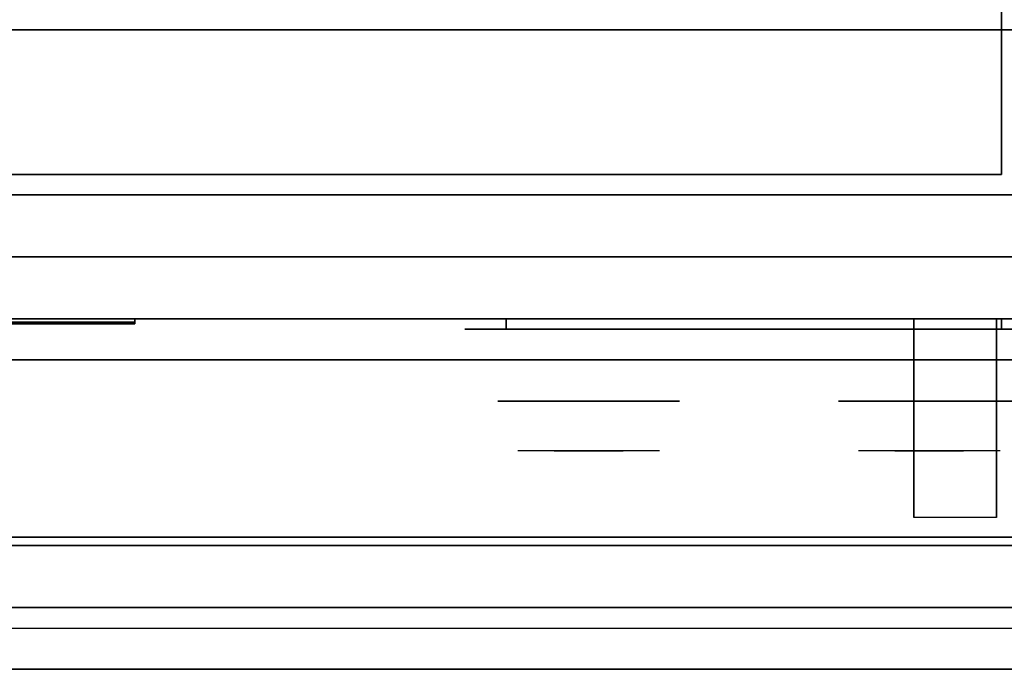
# Model space of a CAD drawing. Extents: x -133 to 133, y -18 to 18.
# Drawn here: x 41 to 53, y -18 to -11 of the extents above; entities that cross this region are included whole.
import ezdxf

# ---------------------------------------------------------------- set-up
doc = ezdxf.new("R2010")
doc.units = 0
for name, color, linetype in [('3D', 254, 'CONTINUOUS'), ('3D-BLACK', 250, 'CONTINUOUS'), ('3D-CHROME', 254, 'CONTINUOUS'), ('3D-FLAT', 7, 'CONTINUOUS'), ('3D-LOGO-SS', 4, 'CONTINUOUS'), ('3D-NON', 43, 'CONTINUOUS'), ('3D-VHC', 1, 'CONTINUOUS')]:
    doc.layers.add(name, color=color, linetype=linetype)

msp = doc.modelspace()

# ---------------------------------------------------------------- linework, layer by layer
at = {"layer": '3D', "extrusion": (1, 0, 0)}
msp.add_arc((-18.386, 19.744, 51.938), 4.902, 32.4662, 62.8207, dxfattribs=at)
at = {"layer": '3D'}
msp.add_3dface([(94.9, -17.75, 36), (-12.9, -17.75, 36), (-12.9, -18.5, 35.25), (94.9, -18.5, 35.25)], dxfattribs=at)
at = {"layer": '3D-BLACK', "extrusion": (0, 1, 0)}
for centre, start, end in [((-47, 30.5, -14.375), 270, 90), ((-53, 30.5, -14.375), 90, 270)]:
    msp.add_arc(centre, 0.5, start, end, dxfattribs=at)
at = {"layer": '3D-BLACK'}
for points in [[(36.5, -14.29, 11.96), (42.5, -14.29, 11.96), (42.5, -14.29, 13.04), (36.5, -14.29, 13.04)], [(53, -14.375, 30), (53, -14.25, 30), (47, -14.25, 30), (47, -14.375, 30)], [(47, -14.375, 31), (47, -14.25, 31), (53, -14.25, 31), (53, -14.375, 31)]]:
    msp.add_3dface(points, dxfattribs=at)
at = {"layer": '3D-BLACK', "invisible_edges": 15}
for points in [[(53.5, -14.375, 30.5), (53.433, -14.375, 30.25), (46.567, -14.375, 30.25), (46.5, -14.375, 30.5)], [(53.433, -14.375, 30.75), (53.5, -14.375, 30.5), (46.5, -14.375, 30.5), (46.567, -14.375, 30.75)], [(53.433, -14.375, 30.25), (53.25, -14.375, 30.067), (46.75, -14.375, 30.067), (46.567, -14.375, 30.25)], [(53.25, -14.375, 30.933), (53.433, -14.375, 30.75), (46.567, -14.375, 30.75), (46.75, -14.375, 30.933)], [(53.25, -14.375, 30.067), (53, -14.375, 30), (47, -14.375, 30), (46.75, -14.375, 30.067)], [(53, -14.375, 31), (53.25, -14.375, 30.933), (46.75, -14.375, 30.933), (47, -14.375, 31)]]:
    msp.add_3dface(points, dxfattribs=at)
at = {"layer": '3D-CHROME', "extrusion": (0, -1, 0)}
for centre in [(48, 30.5, 15.25), (52.125, 30.5, 15.25)]:
    msp.add_circle(centre, 1.1, dxfattribs=at)
for centre, start, end in [((48, 30.5, 14.375), 180, 0), ((48, 30.5, 14.375), 0, 180), ((52.125, 30.5, 14.375), 180, 0), ((52.125, 30.5, 14.375), 0, 180)]:
    msp.add_arc(centre, 0.2, start, end, dxfattribs=at)
at = {"layer": '3D-CHROME', "extrusion": (0, 1, 0)}
for centre, radius, start, end in [((-48, 30.5, -15.85), 1.1, 218.6926, 321.3074), ((-46.823, 30.805, -15.85), 1.042, 136.8322, 252.2226), ((-48, 30.5, -15.85), 1.1, 67.7474, 112.2526), ((-49.177, 30.805, -15.85), 1.042, 287.7774, 43.1678), ((-52.125, 30.5, -15.85), 1.1, 218.6926, 321.3074), ((-50.948, 30.805, -15.85), 1.042, 136.8322, 252.2226), ((-52.125, 30.5, -15.85), 1.1, 67.7474, 112.2526), ((-53.302, 30.805, -15.85), 1.042, 287.7774, 43.1678)]:
    msp.add_arc(centre, radius, start, end, dxfattribs=at)
at = {"layer": '3D-CHROME', "invisible_edges": 15}
for points in [[(47.642, -15.85, 29.77), (47.382, -15.85, 29.59), (47.141, -15.85, 29.812), (47.451, -15.85, 29.973)], [(47.823, -15.85, 29.641), (47.677, -15.85, 29.449), (47.382, -15.85, 29.59), (47.642, -15.85, 29.77)], [(47.838, -15.85, 30.073), (47.642, -15.85, 29.77), (47.451, -15.85, 29.973), (47.69, -15.85, 30.226)], [(47.718, -15.85, 31.563), (47.885, -15.85, 31.253), (47.776, -15.85, 31.228), (47.583, -15.85, 31.518)], [(47.932, -15.85, 29.975), (47.823, -15.85, 29.641), (47.642, -15.85, 29.77), (47.838, -15.85, 30.073)], [(48, -15.85, 29.597), (48, -15.85, 29.4), (47.677, -15.85, 29.449), (47.823, -15.85, 29.641)], [(47.95, -15.85, 30.455), (47.838, -15.85, 30.073), (47.69, -15.85, 30.226), (47.832, -15.85, 30.543)], [(47.858, -15.85, 31.591), (47.953, -15.85, 31.268), (47.885, -15.85, 31.253), (47.718, -15.85, 31.563)], [(47.885, -15.85, 31.253), (47.966, -15.85, 30.866), (47.862, -15.85, 30.89), (47.776, -15.85, 31.228)], [(48, -15.85, 29.941), (48, -15.85, 29.597), (47.823, -15.85, 29.641), (47.932, -15.85, 29.975)], [(47.966, -15.85, 30.866), (47.95, -15.85, 30.455), (47.832, -15.85, 30.543), (47.862, -15.85, 30.89)], [(47.993, -15.85, 30.398), (47.932, -15.85, 29.975), (47.838, -15.85, 30.073), (47.95, -15.85, 30.455)], [(48, -15.85, 31.6), (48, -15.85, 31.273), (47.953, -15.85, 31.268), (47.858, -15.85, 31.591)], [(47.953, -15.85, 31.268), (48, -15.85, 30.85), (47.966, -15.85, 30.866), (47.885, -15.85, 31.253)], [(48, -15.85, 30.378), (48, -15.85, 29.941), (47.932, -15.85, 29.975), (47.993, -15.85, 30.398)], [(48, -15.85, 30.85), (47.993, -15.85, 30.398), (47.95, -15.85, 30.455), (47.966, -15.85, 30.866)], [(48, -15.85, 31.273), (48, -15.85, 30.844), (48, -15.85, 30.85), (47.953, -15.85, 31.268)], [(48, -15.85, 30.844), (48, -15.85, 30.378), (47.993, -15.85, 30.398), (48, -15.85, 30.85)], [(48.177, -15.85, 29.641), (48.323, -15.85, 29.449), (48, -15.85, 29.4), (48, -15.85, 29.597)], [(48.068, -15.85, 29.975), (48.177, -15.85, 29.641), (48, -15.85, 29.597), (48, -15.85, 29.941)], [(48.007, -15.85, 30.398), (48.068, -15.85, 29.975), (48, -15.85, 29.941), (48, -15.85, 30.378)], [(48, -15.85, 30.85), (48.007, -15.85, 30.398), (48, -15.85, 30.378), (48, -15.85, 30.844)], [(48.047, -15.85, 31.268), (48, -15.85, 30.85), (48, -15.85, 30.844), (48, -15.85, 31.273)], [(48.142, -15.85, 31.591), (48.047, -15.85, 31.268), (48, -15.85, 31.273), (48, -15.85, 31.6)], [(48.034, -15.85, 30.866), (48.05, -15.85, 30.455), (48.007, -15.85, 30.398), (48, -15.85, 30.85)], [(48.115, -15.85, 31.253), (48.034, -15.85, 30.866), (48, -15.85, 30.85), (48.047, -15.85, 31.268)], [(48.05, -15.85, 30.455), (48.162, -15.85, 30.073), (48.068, -15.85, 29.975), (48.007, -15.85, 30.398)], [(48.138, -15.85, 30.89), (48.168, -15.85, 30.543), (48.05, -15.85, 30.455), (48.034, -15.85, 30.866)], [(48.224, -15.85, 31.228), (48.138, -15.85, 30.89), (48.034, -15.85, 30.866), (48.115, -15.85, 31.253)], [(48.282, -15.85, 31.563), (48.115, -15.85, 31.253), (48.047, -15.85, 31.268), (48.142, -15.85, 31.591)], [(48.168, -15.85, 30.543), (48.31, -15.85, 30.226), (48.162, -15.85, 30.073), (48.05, -15.85, 30.455)], [(48.162, -15.85, 30.073), (48.358, -15.85, 29.77), (48.177, -15.85, 29.641), (48.068, -15.85, 29.975)], [(48.417, -15.85, 31.518), (48.224, -15.85, 31.228), (48.115, -15.85, 31.253), (48.282, -15.85, 31.563)], [(48.31, -15.85, 30.226), (48.549, -15.85, 29.973), (48.358, -15.85, 29.77), (48.162, -15.85, 30.073)], [(48.358, -15.85, 29.77), (48.618, -15.85, 29.59), (48.323, -15.85, 29.449), (48.177, -15.85, 29.641)], [(48.549, -15.85, 29.973), (48.859, -15.85, 29.812), (48.618, -15.85, 29.59), (48.358, -15.85, 29.77)], [(51.767, -15.85, 29.77), (51.507, -15.85, 29.59), (51.266, -15.85, 29.812), (51.576, -15.85, 29.973)], [(51.948, -15.85, 29.641), (51.802, -15.85, 29.449), (51.507, -15.85, 29.59), (51.767, -15.85, 29.77)], [(51.963, -15.85, 30.073), (51.767, -15.85, 29.77), (51.576, -15.85, 29.973), (51.815, -15.85, 30.226)], [(51.843, -15.85, 31.563), (52.01, -15.85, 31.253), (51.901, -15.85, 31.228), (51.708, -15.85, 31.518)], [(52.057, -15.85, 29.975), (51.948, -15.85, 29.641), (51.767, -15.85, 29.77), (51.963, -15.85, 30.073)], [(52.125, -15.85, 29.597), (52.125, -15.85, 29.4), (51.802, -15.85, 29.449), (51.948, -15.85, 29.641)], [(52.075, -15.85, 30.455), (51.963, -15.85, 30.073), (51.815, -15.85, 30.226), (51.957, -15.85, 30.543)], [(51.983, -15.85, 31.591), (52.078, -15.85, 31.268), (52.01, -15.85, 31.253), (51.843, -15.85, 31.563)], [(52.01, -15.85, 31.253), (52.091, -15.85, 30.866), (51.987, -15.85, 30.89), (51.901, -15.85, 31.228)], [(52.125, -15.85, 29.941), (52.125, -15.85, 29.597), (51.948, -15.85, 29.641), (52.057, -15.85, 29.975)], [(52.091, -15.85, 30.866), (52.075, -15.85, 30.455), (51.957, -15.85, 30.543), (51.987, -15.85, 30.89)], [(52.118, -15.85, 30.398), (52.057, -15.85, 29.975), (51.963, -15.85, 30.073), (52.075, -15.85, 30.455)], [(52.125, -15.85, 31.6), (52.125, -15.85, 31.273), (52.078, -15.85, 31.268), (51.983, -15.85, 31.591)], [(52.078, -15.85, 31.268), (52.125, -15.85, 30.85), (52.091, -15.85, 30.866), (52.01, -15.85, 31.253)], [(52.125, -15.85, 30.378), (52.125, -15.85, 29.941), (52.057, -15.85, 29.975), (52.118, -15.85, 30.398)], [(52.125, -15.85, 30.85), (52.118, -15.85, 30.398), (52.075, -15.85, 30.455), (52.091, -15.85, 30.866)], [(52.125, -15.85, 31.273), (52.125, -15.85, 30.844), (52.125, -15.85, 30.85), (52.078, -15.85, 31.268)], [(52.125, -15.85, 30.844), (52.125, -15.85, 30.378), (52.118, -15.85, 30.398), (52.125, -15.85, 30.85)], [(52.302, -15.85, 29.641), (52.448, -15.85, 29.449), (52.125, -15.85, 29.4), (52.125, -15.85, 29.597)], [(52.193, -15.85, 29.975), (52.302, -15.85, 29.641), (52.125, -15.85, 29.597), (52.125, -15.85, 29.941)], [(52.132, -15.85, 30.398), (52.193, -15.85, 29.975), (52.125, -15.85, 29.941), (52.125, -15.85, 30.378)], [(52.125, -15.85, 30.85), (52.132, -15.85, 30.398), (52.125, -15.85, 30.378), (52.125, -15.85, 30.844)], [(52.172, -15.85, 31.268), (52.125, -15.85, 30.85), (52.125, -15.85, 30.844), (52.125, -15.85, 31.273)], [(52.267, -15.85, 31.591), (52.172, -15.85, 31.268), (52.125, -15.85, 31.273), (52.125, -15.85, 31.6)], [(52.159, -15.85, 30.866), (52.175, -15.85, 30.455), (52.132, -15.85, 30.398), (52.125, -15.85, 30.85)], [(52.24, -15.85, 31.253), (52.159, -15.85, 30.866), (52.125, -15.85, 30.85), (52.172, -15.85, 31.268)], [(52.175, -15.85, 30.455), (52.287, -15.85, 30.073), (52.193, -15.85, 29.975), (52.132, -15.85, 30.398)], [(52.263, -15.85, 30.89), (52.293, -15.85, 30.543), (52.175, -15.85, 30.455), (52.159, -15.85, 30.866)], [(52.349, -15.85, 31.228), (52.263, -15.85, 30.89), (52.159, -15.85, 30.866), (52.24, -15.85, 31.253)], [(52.407, -15.85, 31.563), (52.24, -15.85, 31.253), (52.172, -15.85, 31.268), (52.267, -15.85, 31.591)], [(52.293, -15.85, 30.543), (52.435, -15.85, 30.226), (52.287, -15.85, 30.073), (52.175, -15.85, 30.455)], [(52.287, -15.85, 30.073), (52.483, -15.85, 29.77), (52.302, -15.85, 29.641), (52.193, -15.85, 29.975)], [(52.542, -15.85, 31.518), (52.349, -15.85, 31.228), (52.24, -15.85, 31.253), (52.407, -15.85, 31.563)], [(52.435, -15.85, 30.226), (52.674, -15.85, 29.973), (52.483, -15.85, 29.77), (52.287, -15.85, 30.073)], [(52.483, -15.85, 29.77), (52.743, -15.85, 29.59), (52.448, -15.85, 29.449), (52.302, -15.85, 29.641)], [(52.674, -15.85, 29.973), (52.984, -15.85, 29.812), (52.743, -15.85, 29.59), (52.483, -15.85, 29.77)]]:
    msp.add_3dface(points, dxfattribs=at)
at = {"layer": '3D-FLAT'}
for points in [[(23.1, -12.75, 26.8), (58.9, -12.75, 26.8), (58.9, 16.4, 26.8), (23.1, 16.4, 26.8)], [(23.1, -12.75, 6), (58.9, -12.75, 6), (58.9, 16.4, 6), (23.1, 16.4, 6)], [(53, 12.5, 25), (53, -12.5, 25), (26, -12.5, 25), (26, 12.5, 25)], [(26, 12.5, 11), (26, -12.5, 11), (53, -12.5, 11), (53, 12.5, 11)], [(94.9, -10.5, 36), (-12.9, -10.5, 36), (-12.9, -16.9, 36), (94.9, -16.9, 36)], [(58.9, -10.75, 27), (23.1, -10.75, 27), (23.1, -13.5, 27), (58.9, -13.5, 27)], [(51.938, -14.25, 24.438), (52.938, -14.25, 24.438), (52.938, -16.661, 24.438), (51.938, -16.661, 24.438)], [(94.9, -17, 36), (-12.9, -17, 36), (-12.9, -17.75, 36), (94.9, -17.75, 36)], [(94.9, -18.5, 34.5), (-12.9, -18.5, 34.5), (-12.9, -18, 34.5), (94.9, -18, 34.5)]]:
    msp.add_3dface(points, dxfattribs=at)
at = {"layer": '3D-LOGO-SS'}
for points in [[(36.5, -14.25, 11.96), (36.5, -14.31, 11.96), (42.5, -14.31, 11.96), (42.5, -14.25, 11.96)], [(42.5, -14.25, 13.04), (42.5, -14.31, 13.04), (36.5, -14.31, 13.04), (36.5, -14.25, 13.04)], [(41.083, -14.31, 12.036), (41.083, -14.31, 12.036), (41.331, -14.31, 12.036)], [(41.331, -14.31, 12.936), (41.331, -14.31, 12.936), (41.129, -14.31, 12.936)], [(41.497, -14.31, 12.936), (41.497, -14.31, 12.936), (42.053, -14.31, 12.936)], [(41.497, -14.31, 12.036), (41.497, -14.31, 12.036), (41.736, -14.31, 12.036)], [(41.994, -14.31, 12.036), (41.994, -14.31, 12.036), (42.233, -14.31, 12.036)], [(42.233, -14.31, 12.036), (42.233, -14.31, 12.036), (42.233, -14.31, 12.756)], [(42.5, -14.25, 11.96), (42.5, -14.31, 11.96), (42.5, -14.31, 13.04), (42.5, -14.25, 13.04)]]:
    msp.add_3dface(points, dxfattribs=at)
for points, invisible_edges in [([(36.5, -14.31, 13.04), (36.987, -14.31, 12.936), (42.233, -14.31, 12.936), (42.5, -14.31, 13.04)], 7), ([(36.5, -14.31, 11.96), (37.244, -14.31, 12.036), (42.233, -14.31, 12.036), (42.5, -14.31, 11.96)], 7), ([(41.085, -14.31, 12.932), (41.129, -14.31, 12.936), (40.322, -14.31, 12.936), (40.322, -14.31, 12.895)], 10), ([(41.331, -14.31, 12.936), (41.497, -14.31, 12.936), (41.497, -14.31, 12.036), (41.331, -14.31, 12.036)], 5), ([(41.736, -14.31, 12.688), (41.964, -14.31, 12.688), (41.985, -14.31, 12.68), (41.994, -14.31, 12.658)], 8), ([(41.736, -14.31, 12.036), (41.736, -14.31, 12.688), (41.994, -14.31, 12.658), (41.994, -14.31, 12.036)], 10), ([(42.053, -14.31, 12.936), (42.122, -14.31, 12.922), (42.18, -14.31, 12.883), (42.233, -14.31, 12.936)], 12), ([(42.18, -14.31, 12.883), (42.219, -14.31, 12.825), (42.233, -14.31, 12.756), (42.233, -14.31, 12.936)], 12), ([(42.5, -14.31, 11.96), (42.233, -14.31, 12.036), (42.233, -14.31, 12.936), (42.5, -14.31, 13.04)], 7)]:
    msp.add_3dface(points, dxfattribs=dict(at, invisible_edges=invisible_edges))
at = {"layer": '3D-NON'}
for points in [[(58.9, -10.75, 35.75), (23.1, -10.75, 35.75), (23.1, -10.75, 27), (58.9, -10.75, 27)], [(23.1, -12.75, 6), (58.9, -12.75, 6), (58.9, -12.75, 26.8), (23.1, -12.75, 26.8)], [(23.1, -12.75, 9.5), (23.1, -12.75, 10), (58.9, -12.75, 10), (58.9, -12.75, 9.5)], [(23.1, -12.75, 6), (23.1, -12.75, 9.5), (58.9, -12.75, 9.5), (58.9, -12.75, 6)], [(24.75, -12.75, 25.5), (24.75, -12.75, 26.5), (54.25, -12.75, 26.5), (54.25, -12.75, 25.5)], [(24.75, -12.75, 10.5), (24.75, -12.75, 25.5), (54.25, -12.75, 25.5), (54.25, -12.75, 10.5)], [(51.938, -14.645, 23.307), (51.938, -14.634, 22.898), (51.938, -14.25, 22.375), (51.938, -14.25, 22.891)], [(51.938, -14.676, 23.668), (51.938, -14.645, 23.307), (51.938, -14.25, 22.891), (51.938, -14.25, 23.406)], [(51.938, -14.71, 24.029), (51.938, -14.676, 23.668), (51.938, -14.25, 23.406), (51.938, -14.25, 23.922)], [(51.938, -14.728, 24.438), (51.938, -14.71, 24.029), (51.938, -14.25, 23.922), (51.938, -14.25, 24.438)], [(52.938, -14.645, 23.307), (52.938, -14.634, 22.898), (52.938, -14.25, 22.375), (52.938, -14.25, 22.891)], [(52.938, -14.676, 23.668), (52.938, -14.645, 23.307), (52.938, -14.25, 22.891), (52.938, -14.25, 23.406)], [(52.938, -14.71, 24.029), (52.938, -14.676, 23.668), (52.938, -14.25, 23.406), (52.938, -14.25, 23.922)], [(52.938, -14.728, 24.438), (52.938, -14.71, 24.029), (52.938, -14.25, 23.922), (52.938, -14.25, 24.438)], [(51.938, -15.092, 23.646), (51.938, -15.083, 23.366), (51.938, -14.634, 22.898), (51.938, -14.645, 23.307)], [(51.938, -15.13, 23.902), (51.938, -15.092, 23.646), (51.938, -14.645, 23.307), (51.938, -14.676, 23.668)], [(52.938, -15.092, 23.646), (52.938, -15.083, 23.366), (52.938, -14.634, 22.898), (52.938, -14.645, 23.307)], [(52.938, -15.13, 23.902), (52.938, -15.092, 23.646), (52.938, -14.645, 23.307), (52.938, -14.676, 23.668)], [(51.938, -15.175, 24.159), (51.938, -15.13, 23.902), (51.938, -14.676, 23.668), (51.938, -14.71, 24.029)], [(51.938, -15.206, 24.438), (51.938, -15.175, 24.159), (51.938, -14.71, 24.029), (51.938, -14.728, 24.438)], [(52.938, -15.175, 24.159), (52.938, -15.13, 23.902), (52.938, -14.676, 23.668), (52.938, -14.71, 24.029)], [(52.938, -15.206, 24.438), (52.938, -15.175, 24.159), (52.938, -14.71, 24.029), (52.938, -14.728, 24.438)], [(51.938, -15.588, 23.931), (51.938, -15.59, 23.77), (51.938, -15.083, 23.366), (51.938, -15.092, 23.646)], [(51.938, -15.613, 24.105), (51.938, -15.588, 23.931), (51.938, -15.092, 23.646), (51.938, -15.13, 23.902)], [(51.938, -15.65, 24.279), (51.938, -15.613, 24.105), (51.938, -15.13, 23.902), (51.938, -15.175, 24.159)], [(52.938, -15.588, 23.931), (52.938, -15.59, 23.77), (52.938, -15.083, 23.366), (52.938, -15.092, 23.646)], [(52.938, -15.613, 24.105), (52.938, -15.588, 23.931), (52.938, -15.092, 23.646), (52.938, -15.13, 23.902)], [(52.938, -15.65, 24.279), (52.938, -15.613, 24.105), (52.938, -15.13, 23.902), (52.938, -15.175, 24.159)], [(51.938, -15.684, 24.437), (51.938, -15.65, 24.279), (51.938, -15.175, 24.159), (51.938, -15.206, 24.438)], [(52.938, -15.684, 24.437), (52.938, -15.65, 24.279), (52.938, -15.175, 24.159), (52.938, -15.206, 24.438)], [(51.938, -16.629, 24.187), (51.938, -16.647, 24.104), (51.938, -15.59, 23.77), (51.938, -15.588, 23.931)], [(51.938, -16.625, 24.272), (51.938, -16.629, 24.187), (51.938, -15.588, 23.931), (51.938, -15.613, 24.105)], [(51.938, -16.636, 24.356), (51.938, -16.625, 24.272), (51.938, -15.613, 24.105), (51.938, -15.65, 24.279)], [(52.938, -16.629, 24.187), (52.938, -16.647, 24.104), (52.938, -15.59, 23.77), (52.938, -15.588, 23.931)], [(52.938, -16.625, 24.272), (52.938, -16.629, 24.187), (52.938, -15.588, 23.931), (52.938, -15.613, 24.105)], [(52.938, -16.636, 24.356), (52.938, -16.625, 24.272), (52.938, -15.613, 24.105), (52.938, -15.65, 24.279)], [(51.938, -16.661, 24.437), (51.938, -16.636, 24.356), (51.938, -15.65, 24.279), (51.938, -15.684, 24.437)], [(52.938, -16.661, 24.437), (52.938, -16.636, 24.356), (52.938, -15.65, 24.279), (52.938, -15.684, 24.437)], [(94.9, -16.9, 36), (-12.9, -16.9, 36), (-12.9, -16.9, 34.75), (94.9, -16.9, 34.75)], [(94.9, -17, 34.75), (-12.9, -17, 34.75), (-12.9, -17, 36), (94.9, -17, 36)], [(94.9, -18.5, 35.25), (-12.9, -18.5, 35.25), (-12.9, -18.5, 34.5), (94.9, -18.5, 34.5)]]:
    msp.add_3dface(points, dxfattribs=at)
at = {"layer": '3D-VHC'}
for points in [[(23.1, -14.25, 10), (23.1, -12.75, 10), (58.9, -12.75, 10), (58.9, -14.25, 10)], [(23.1, -14.75, 9.5), (23.1, -12.75, 9.5), (58.9, -12.75, 9.5), (58.9, -14.75, 9.5)], [(23.1, -14.75, 9.5), (23.1, -12.75, 9.5), (58.9, -12.75, 9.5), (58.9, -14.75, 9.5)], [(23.1, -14.75, 6), (23.1, -12.75, 6), (58.9, -12.75, 6), (58.9, -14.75, 6)], [(24.75, -13.5, 26.5), (24.75, -12.75, 26.5), (54.25, -12.75, 26.5), (54.25, -13.5, 26.5)], [(24.75, -14.25, 25.5), (24.75, -12.75, 25.5), (54.25, -12.75, 25.5), (54.25, -14.25, 25.5)], [(24.75, -14.25, 25.5), (24.75, -12.75, 25.5), (54.25, -12.75, 25.5), (54.25, -14.25, 25.5)], [(24.75, -14.25, 10.5), (24.75, -12.75, 10.5), (54.25, -12.75, 10.5), (54.25, -14.25, 10.5)], [(58.9, -13.5, 27), (23.1, -13.5, 27), (23.1, -14.25, 27.75), (58.9, -14.25, 27.75)], [(24.75, -13.5, 26.5), (24.75, -14.25, 25.5), (54.25, -14.25, 25.5), (54.25, -13.5, 26.5)], [(23.1, -14.25, 10), (23.1, -14.75, 9.5), (58.9, -14.75, 9.5), (58.9, -14.25, 10)], [(58.9, -14.25, 27.75), (23.1, -14.25, 27.75), (23.1, -14.25, 35.75), (58.9, -14.25, 35.75)], [(24.75, -14.25, 25.5), (24.75, -14.25, 10.5), (54.25, -14.25, 10.5), (54.25, -14.25, 25.5)], [(23.1, -14.75, 9.5), (23.1, -14.75, 6), (58.9, -14.75, 6), (58.9, -14.75, 9.5)]]:
    msp.add_3dface(points, dxfattribs=at)

doc.saveas('drawing.dxf')
